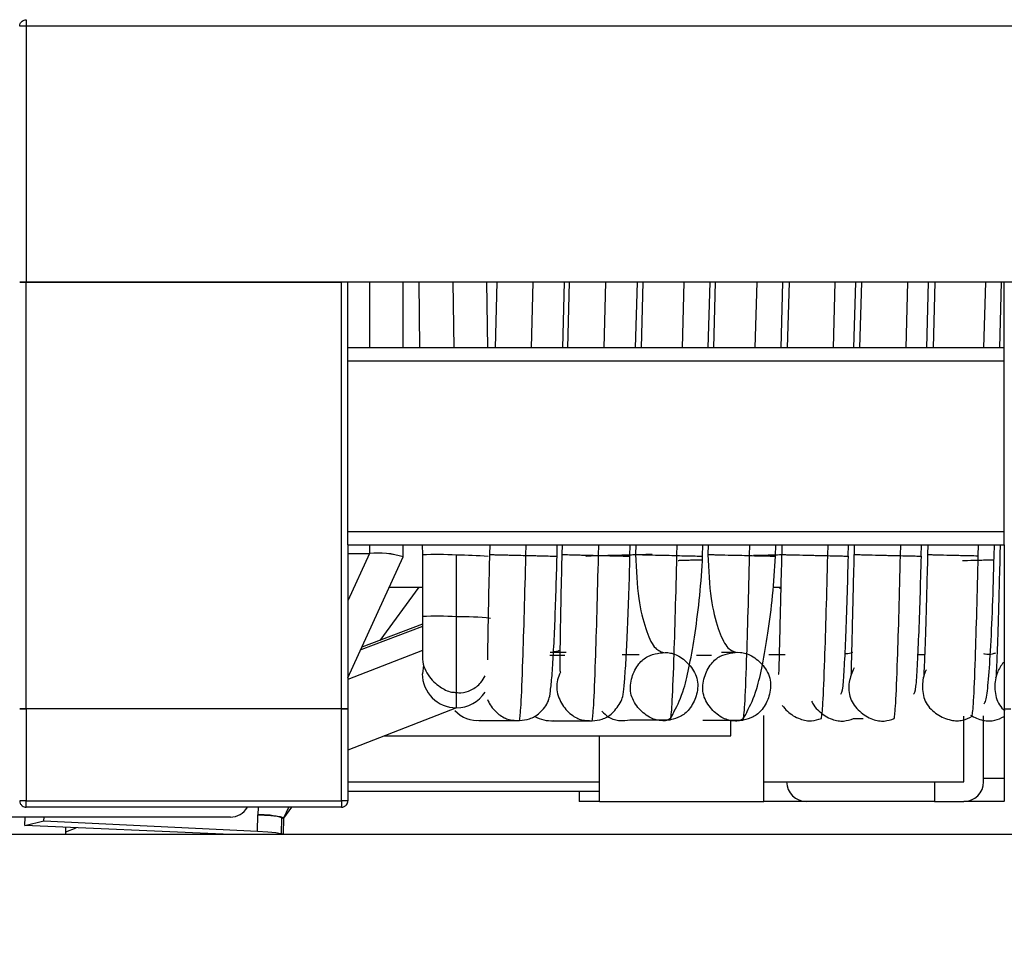
# Model space of a CAD drawing. Units: millimetres. Extents: x 7 to 208, y 2 to 146.
# Drawn here: x 27 to 29, y 35 to 37 of the extents above; entities that cross this region are included whole.
import ezdxf

# ---------------------------------------------------------------- set-up
doc = ezdxf.new("R2010")
doc.units = ezdxf.units.MM
doc.header["$LTSCALE"] = 0.5
doc.styles.add('SLDTEXTSTYLE1', font='TXT', dxfattribs={"width": 0.75})
doc.dimstyles.new('SLDDIMSTYLE1', dxfattribs={"dimtxt": 1.322917, "dimasz": 1.651, "dimexe": 0, "dimexo": 0.0625, "dimgap": 0.330729, "dimtad": 1, "dimdec": 1, "dimrnd": 1e-09, "dimzin": 12, "dimdsep": 46, "dimtxsty": 'SLDTEXTSTYLE1', "dimsah": 1, "dimcen": 0.09, "dimadec": 0, "dimazin": 3, "dimtfac": 1, "dimtdec": 1, "dimtofl": 0, "dimtmove": 0, "dimatfit": 3, "dimfxl": 1, "dimfrac": 2, "dimtolj": 1, "dimtzin": 12, "dimarcsym": 0})
doc.dimstyles.new('SLDDIMSTYLE2', dxfattribs={"dimtxt": 1.322917, "dimasz": 1.651, "dimexe": 0, "dimexo": 0.0625, "dimgap": 0.330729, "dimtad": 1, "dimdec": 1, "dimrnd": 1e-09, "dimzin": 4, "dimdsep": 46, "dimtxsty": 'SLDTEXTSTYLE1', "dimsah": 1, "dimcen": 0.09, "dimadec": 0, "dimazin": 1, "dimtfac": 1, "dimtdec": 1, "dimtofl": 0, "dimtmove": 0, "dimatfit": 3, "dimfxl": 1, "dimfrac": 2, "dimtolj": 1, "dimtzin": 12, "dimarcsym": 0})

# ---------------------------------------------------------------- blocks, each defined once
blk = doc.blocks.new('_D_34')
at = {"color": 7, "linetype": 'Continuous', "lineweight": 0}
for p, q in [((34.6989, 40.7755), (15.9039, 40.7755)), ((16.4039, 40.7755), (16.4039, 35.3405)), ((25.4989, 35.3405), (15.9039, 35.3405))]:
    blk.add_line(p, q, dxfattribs=at)
at = {"color": 7, "linetype": 'Continuous', "lineweight": 18}
for points in [[(16.4039, 40.7755), (16.1499, 39.1245), (16.6579, 39.1245)], [(16.4039, 35.3405), (16.6579, 36.9915), (16.1499, 36.9915)]]:
    blk.add_solid(points, dxfattribs=at)
at = {"color": 7, "linetype": 'Continuous', "lineweight": 18, "insert": (14.6985, 37.6865), "char_height": 1.32292, "attachment_point": 1, "rotation": 90, "style": 'SLDTEXTSTYLE1'}
blk.add_mtext('5.4', dxfattribs=at)
blk = doc.blocks.new('_D_35')
at = {"color": 7, "linetype": 'Continuous', "lineweight": 0}
for p, q in [((34.6989, 40.7755), (12.998, 40.7755)), ((13.498, 40.7755), (13.498, 22.7605)), ((21.8189, 22.7605), (12.998, 22.7605))]:
    blk.add_line(p, q, dxfattribs=at)
at = {"color": 7, "linetype": 'Continuous', "lineweight": 18}
for points in [[(13.498, 40.7755), (13.244, 39.1245), (13.752, 39.1245)], [(13.498, 22.7605), (13.752, 24.4115), (13.244, 24.4115)]]:
    blk.add_solid(points, dxfattribs=at)
at = {"color": 7, "linetype": 'Continuous', "lineweight": 18, "insert": (11.7926, 29.7663), "char_height": 1.32292, "attachment_point": 1, "rotation": 90, "style": 'SLDTEXTSTYLE1'}
blk.add_mtext('18.0', dxfattribs=at)
blk = doc.blocks.new('_D_37')
at = {"color": 7, "linetype": 'Continuous', "lineweight": 0}
for p, q in [((96.6089, 35.9655), (96.6089, 19.9684)), ((19.0989, 23.6905), (19.0989, 19.9684)), ((19.0989, 20.4684), (96.6089, 20.4684))]:
    blk.add_line(p, q, dxfattribs=at)
at = {"color": 7, "linetype": 'Continuous', "lineweight": 18}
for points in [[(19.0989, 20.4684), (20.7499, 20.2144), (20.7499, 20.7224)], [(96.6089, 20.4684), (94.9579, 20.7224), (94.9579, 20.2144)]]:
    blk.add_solid(points, dxfattribs=at)
at = {"color": 7, "linetype": 'Continuous', "lineweight": 18, "insert": (57.2505, 22.1737), "char_height": 1.32292, "attachment_point": 1, "style": 'SLDTEXTSTYLE1'}
blk.add_mtext('77.5', dxfattribs=at)

msp = doc.modelspace()

# ---------------------------------------------------------------- linework, layer by layer
at = {"color": 7, "linetype": 'Continuous', "lineweight": 25}
for p, q in [((27.3605, 36.5717), (27.3605, 36.1817)), ((29.3405, 36.5717), (27.3605, 36.5717)), ((27.3505, 36.1817), (27.3605, 36.1817)), ((27.3605, 35.5317), (27.3605, 36.1817)), ((27.3605, 36.1817), (27.8405, 36.1817)), ((29.3405, 36.1817), (27.3605, 36.1817)), ((27.8405, 35.5317), (27.8405, 36.1817)), ((27.8505, 35.7817), (27.8505, 36.1817)), ((27.9349, 36.0817), (27.9349, 36.1817)), ((27.9585, 36.1817), (27.9598, 36.0817)), ((28.0636, 36.0817), (28.0623, 36.1817)), ((28.0774, 36.1817), (28.0747, 36.0817)), ((28.1777, 36.0817), (28.1804, 36.1817)), ((28.1876, 36.1817), (28.1849, 36.0817)), ((28.2888, 36.0817), (28.2915, 36.1817)), ((28.3, 36.1817), (28.2973, 36.0817)), ((28.3995, 36.0817), (28.4022, 36.1817)), ((28.4102, 36.1817), (28.4075, 36.0817)), ((28.5106, 36.0817), (28.5133, 36.1817)), ((28.5225, 36.1817), (28.5198, 36.0817)), ((28.6214, 36.0817), (28.6241, 36.1817)), ((28.6328, 36.1817), (28.6301, 36.0817)), ((28.7325, 36.0817), (28.7352, 36.1817)), ((28.7448, 36.1817), (28.7421, 36.0817)), ((28.8436, 36.0817), (28.8463, 36.1817)), ((28.8505, 35.7817), (28.8505, 36.1817)), ((28.8505, 36.0817), (27.8505, 36.0817)), ((27.8505, 36.0617), (28.8505, 36.0617)), ((27.8505, 35.8017), (28.8505, 35.8017)), ((27.8505, 35.7817), (27.8505, 35.5317)), ((27.8505, 35.7817), (28.8505, 35.7817)), ((27.9349, 35.7633), (27.9349, 35.7817)), ((27.9637, 35.7817), (27.9639, 35.7662)), ((28.0666, 35.7817), (28.0662, 35.7668)), ((28.1691, 35.7643), (28.1695, 35.7817)), ((28.1768, 35.7817), (28.1764, 35.7668)), ((28.2802, 35.7643), (28.2807, 35.7817)), ((28.2892, 35.7817), (28.2888, 35.7668)), ((28.3909, 35.7643), (28.3914, 35.7817)), ((28.3994, 35.7817), (28.399, 35.7668)), ((28.5021, 35.7643), (28.5025, 35.7817)), ((28.5117, 35.7817), (28.5113, 35.7668)), ((28.6128, 35.7643), (28.6133, 35.7817)), ((28.622, 35.7817), (28.6215, 35.7668)), ((28.7239, 35.7643), (28.7244, 35.7817)), ((28.734, 35.7817), (28.7336, 35.7668)), ((28.835, 35.7643), (28.8354, 35.7817)), ((28.8443, 35.7817), (28.8438, 35.7668)), ((28.8505, 35.7817), (28.8505, 35.5317)), ((27.8505, 35.5788), (27.9348, 35.7632)), ((27.9639, 35.7662), (27.9639, 35.6722)), ((28.0158, 35.672), (28.0158, 35.766)), ((27.9137, 35.7168), (27.9639, 35.7168)), ((28.4985, 35.7168), (28.51, 35.7168)), ((28.5086, 35.7168), (28.5085, 35.7143)), ((27.9639, 35.6608), (27.8719, 35.6256)), ((27.9639, 35.6207), (27.8505, 35.5766)), ((28.1579, 35.6135), (28.1812, 35.6135)), ((28.1829, 35.6175), (28.1585, 35.6175)), ((28.2684, 35.6146), (28.2941, 35.6146)), ((28.3815, 35.6132), (28.4042, 35.6132)), ((28.4414, 35.6177), (28.4194, 35.6177)), ((28.492, 35.6143), (28.5167, 35.6143)), ((28.7189, 35.6142), (28.7292, 35.6142)), ((27.9655, 35.5982), (27.9639, 35.5852)), ((27.3605, 35.5317), (27.3505, 35.5317)), ((27.8405, 35.5317), (27.3605, 35.5317)), ((27.3605, 35.5317), (27.3605, 35.3917)), ((27.8505, 35.5317), (27.8405, 35.5317)), ((27.8405, 35.3917), (27.8405, 35.5317)), ((28.0158, 35.5333), (27.8505, 35.4689)), ((27.8505, 35.5317), (27.8505, 35.3917)), ((28.4839, 35.3905), (28.4839, 35.5215)), ((28.8189, 35.4205), (28.8189, 35.521)), ((28.8505, 35.5317), (28.8505, 35.3917)), ((28.8505, 35.5317), (28.8605, 35.5317)), ((28.4339, 35.4905), (28.4339, 35.5138)), ((28.6209, 35.5167), (28.6354, 35.5167)), ((27.9061, 35.4905), (28.4339, 35.4905)), ((28.2339, 35.3905), (28.2339, 35.4905)), ((27.8505, 35.4205), (28.2339, 35.4205)), ((28.4839, 35.4205), (28.7439, 35.4205)), ((28.7439, 35.4205), (28.7439, 35.3905)), ((28.7439, 35.4205), (28.7889, 35.4205)), ((28.8505, 35.4255), (28.8189, 35.4255)), ((28.2339, 35.4055), (27.8505, 35.4055)), ((28.2029, 35.4055), (28.2029, 35.3905)), ((27.3605, 35.3817), (27.3605, 35.3917)), ((27.3605, 35.3917), (27.8405, 35.3917)), ((27.8405, 35.3917), (27.8405, 35.3817)), ((28.2339, 35.3905), (28.2029, 35.3905)), ((28.2339, 35.3905), (28.4839, 35.3905)), ((28.5489, 35.3905), (28.4839, 35.3905)), ((28.7439, 35.3905), (28.5489, 35.3905)), ((28.7439, 35.3905), (28.7889, 35.3905)), ((28.8507, 35.3905), (28.7889, 35.3905)), ((27.8405, 35.3817), (27.3605, 35.3817)), ((27.7128, 35.3454), (27.7135, 35.3701)), ((27.7529, 35.3655), (27.7603, 35.3817)), ((27.753, 35.3653), (27.7651, 35.3817)), ((27.6495, 35.3668), (26.7462, 35.3668)), ((27.3584, 35.3538), (27.3588, 35.3668)), ((27.3584, 35.3538), (27.3875, 35.361)), ((27.3875, 35.361), (27.3877, 35.3668)), ((27.3875, 35.361), (27.7128, 35.3454)), ((27.6714, 35.3668), (27.6495, 35.3668)), ((27.7492, 35.341), (27.7499, 35.3657)), ((27.7523, 35.3413), (27.753, 35.3653)), ((27.7528, 35.3653), (27.753, 35.3653)), ((25.9989, 35.3405), (28.9989, 35.3405)), ((27.6607, 35.3405), (27.3584, 35.3538)), ((27.421, 35.3405), (27.421, 35.351)), ((27.421, 35.3444), (27.4366, 35.3504)), ((27.7492, 35.3414), (27.7523, 35.3413))]:
    msp.add_line(p, q, dxfattribs=at)
at = {"color": 8, "linetype": 'Continuous', "lineweight": 25}
for p, q in [((27.8834, 36.1817), (27.8834, 36.0817)), ((28.0104, 36.1817), (28.0117, 36.0817)), ((28.1302, 36.0817), (28.1329, 36.1817)), ((28.2409, 36.0817), (28.2436, 36.1817)), ((28.3603, 36.0817), (28.363, 36.1817)), ((28.4711, 36.0817), (28.4738, 36.1817)), ((28.5901, 36.0817), (28.5928, 36.1817)), ((28.701, 36.0817), (28.7037, 36.1817)), ((28.8195, 36.0817), (28.8222, 36.1817)), ((27.8834, 35.7817), (27.8834, 35.7682)), ((28.1216, 35.7654), (28.1221, 35.7817)), ((28.2323, 35.7654), (28.2328, 35.7817)), ((28.3517, 35.7652), (28.3521, 35.7817)), ((28.4625, 35.7652), (28.4629, 35.7817)), ((28.5815, 35.7651), (28.582, 35.7817)), ((28.6923, 35.7651), (28.6928, 35.7817)), ((28.8108, 35.7649), (28.8113, 35.7817)), ((27.8834, 35.7682), (27.8505, 35.6963)), ((27.9584, 35.7168), (27.899, 35.636)), ((27.9639, 35.6572), (27.87, 35.6213)), ((28.7889, 35.4205), (28.7889, 35.5204)), ((27.7138, 35.3817), (27.7135, 35.3701))]:
    msp.add_line(p, q, dxfattribs=at)
at = {"color": 7, "linetype": 'Continuous', "lineweight": 25, "flags": 128}
for points in [[(27.8505, 35.7683), (27.8637, 35.7685), (27.8834, 35.7682)], [(27.8505, 35.7683), (27.8637, 35.7685), (27.8834, 35.7682)], [(27.7135, 35.3701), (27.7332, 35.3689), (27.7472, 35.3674), (27.7529, 35.3658), (27.7503, 35.3646)], [(27.7128, 35.3454), (27.7287, 35.3444), (27.7409, 35.3432), (27.7479, 35.3419), (27.7489, 35.3406), (27.7487, 35.3405)]]:
    msp.add_lwpolyline(points, dxfattribs=at)
at = {"color": 7, "linetype": 'Continuous', "lineweight": 25}
for centre, radius, start, end in [((27.8976, 35.6482), 0.1208, 72.0509, 96.7667), ((27.897, 35.6389), 0.13, 73.0753, 96.022), ((27.9876, 35.1963), 0.5704, 87.1649, 92.3844), ((27.9876, 35.1964), 0.5703, 87.1645, 92.3851), ((28.0002, 34.8245), 0.9416, 86.0991, 89.0503), ((27.9876, 35.1023), 0.5704, 87.1648, 92.3844), ((28.023, 35.2918), 0.3802, 83.2392, 91.083), ((28.0158, 35.5852), 0.052, 180.0236, 269.975), ((28.0158, 35.5851), 0.0519, 269.9875, 327.2926), ((28.0478, 35.5599), 0.046, 221.8959, 276.0422), ((28.1591, 35.5603), 0.0467, 239.1596, 275.2174), ((28.5489, 35.4205), 0.03, 180, 270), ((28.7889, 35.4205), 0.03, 270, 0), ((27.6714, 35.3968), 0.03, 270, 329.7443), ((27.719, 35.2623), 0.1079, 73.3685, 92.9299)]:
    msp.add_arc(centre, radius, start, end, dxfattribs=at)
for points, knots in [([(27.3505, 36.5717), (27.3507, 36.5731), (27.351, 36.5761), (27.3537, 36.5794), (27.3571, 36.5814), (27.3594, 36.5816), (27.3605, 36.5817)], [0, 0, 0, 0, 0.270261, 0.562429, 0.789736, 1, 1, 1, 1]), ([(27.3605, 36.5717), (27.3591, 36.5717), (27.3561, 36.5717), (27.3528, 36.5717), (27.3508, 36.5717), (27.3506, 36.5717), (27.3505, 36.5717)], [0, 0, 0, 0, 0.270261, 0.562429, 0.789736, 1, 1, 1, 1]), ([(27.3605, 36.5817), (27.3605, 36.5815), (27.3605, 36.5812), (27.3605, 36.5785), (27.3605, 36.5751), (27.3605, 36.5728), (27.3605, 36.5717)], [0, 0, 0, 0, 0.270261, 0.562429, 0.789736, 1, 1, 1, 1]), ([(27.3605, 36.1817), (27.3591, 36.1817), (27.3561, 36.1817), (27.3528, 36.1817), (27.3508, 36.1817), (27.3506, 36.1817), (27.3505, 36.1817)], [0, 0, 0, 0, 0.270261, 0.562429, 0.789736, 1, 1, 1, 1]), ([(28.0662, 35.7668), (28.0658, 35.7501), (28.065, 35.7174), (28.0641, 35.673), (28.0635, 35.6372), (28.0631, 35.615), (28.0632, 35.6079), (28.0632, 35.6063)], [0, 0, 0, 0, 0.248416, 0.489279, 0.719597, 0.937332, 1, 1, 1, 1]), ([(28.1119, 35.5141), (28.1126, 35.5189), (28.1141, 35.5286), (28.1169, 35.5956), (28.1194, 35.6785), (28.1209, 35.7364), (28.1216, 35.7654)], [0, 0, 0, 0, 0.2805061, 0.5591634, 0.7790025, 1, 1, 1, 1]), ([(28.1555, 35.5442), (28.1559, 35.5447), (28.1572, 35.546), (28.1591, 35.558), (28.1615, 35.5811), (28.1637, 35.6155), (28.1658, 35.6596), (28.1677, 35.7105), (28.1686, 35.7464), (28.1691, 35.7643)], [0, 0, 0, 0, 0.068953, 0.209611, 0.359403, 0.515428, 0.675607, 0.837959, 1, 1, 1, 1]), ([(28.1764, 35.7668), (28.176, 35.7501), (28.1752, 35.7174), (28.1743, 35.6732), (28.1737, 35.6369), (28.1733, 35.6104), (28.1734, 35.5947), (28.1736, 35.5869), (28.1741, 35.5882), (28.1742, 35.5885)], [0, 0, 0, 0, 0.178987, 0.35251, 0.518416, 0.675239, 0.821589, 0.95534, 1, 1, 1, 1]), ([(28.3138, 35.7668), (28.3138, 35.7668), (28.3136, 35.7668), (28.3088, 35.7667), (28.3008, 35.7665), (28.2905, 35.7662), (28.2807, 35.766), (28.2677, 35.7656), (28.2546, 35.7653), (28.244, 35.765), (28.2325, 35.7647), (28.2223, 35.7645), (28.2152, 35.7643), (28.2123, 35.7642), (28.213, 35.7642), (28.2133, 35.7643)], [0, 0, 0, 0, 0.045019, 0.119772, 0.258686, 0.315934, 0.366757, 0.461642, 0.556527, 0.607349, 0.664598, 0.803512, 0.878265, 0.952384, 1, 1, 1, 1]), ([(28.2226, 35.5136), (28.2233, 35.5185), (28.2248, 35.5282), (28.2275, 35.5953), (28.2301, 35.6783), (28.2316, 35.7363), (28.2323, 35.7654)], [0, 0, 0, 0, 0.280508, 0.559163, 0.779, 1, 1, 1, 1]), ([(28.2664, 35.5435), (28.2669, 35.5441), (28.2694, 35.5475), (28.2717, 35.5686), (28.2746, 35.6099), (28.2767, 35.6544), (28.2787, 35.7074), (28.2797, 35.7453), (28.2802, 35.7643)], [0, 0, 0, 0, 0.0621828, 0.3329574, 0.4904002, 0.6564823, 0.8277162, 1, 1, 1, 1]), ([(28.2888, 35.7668), (28.2898, 35.7433), (28.2917, 35.6991), (28.3036, 35.653), (28.3167, 35.6224), (28.3266, 35.619), (28.3314, 35.6173)], [0, 0, 0, 0, 0.28625, 0.539878, 0.774005, 1, 1, 1, 1]), ([(28.342, 35.515), (28.3428, 35.5198), (28.3442, 35.5295), (28.347, 35.5962), (28.3495, 35.6787), (28.351, 35.7363), (28.3517, 35.7652)], [0, 0, 0, 0, 0.280539, 0.559217, 0.779045, 1, 1, 1, 1]), ([(28.3477, 35.528), (28.3528, 35.5378), (28.3613, 35.5543), (28.3714, 35.599), (28.3797, 35.6473), (28.3872, 35.7049), (28.3897, 35.7443), (28.3909, 35.7643)], [0, 0, 0, 0, 0.2520841, 0.4208308, 0.6041792, 0.7989044, 1, 1, 1, 1]), ([(28.399, 35.7668), (28.4, 35.7434), (28.402, 35.6992), (28.414, 35.6533), (28.4272, 35.6228), (28.4372, 35.6194), (28.442, 35.6178)], [0, 0, 0, 0, 0.286619, 0.5403, 0.774262, 1, 1, 1, 1]), ([(28.4528, 35.5145), (28.4535, 35.5194), (28.455, 35.5291), (28.4577, 35.5959), (28.4603, 35.6785), (28.4617, 35.7363), (28.4625, 35.7652)], [0, 0, 0, 0, 0.280542, 0.559217, 0.779043, 1, 1, 1, 1]), ([(28.4585, 35.5275), (28.4636, 35.5374), (28.4722, 35.5539), (28.4824, 35.5988), (28.4907, 35.6471), (28.4983, 35.7048), (28.5008, 35.7443), (28.5021, 35.7643)], [0, 0, 0, 0, 0.252447, 0.421175, 0.604474, 0.799096, 1, 1, 1, 1]), ([(28.5112, 35.7662), (28.5069, 35.7661), (28.4979, 35.7658), (28.4853, 35.7655), (28.4752, 35.7653), (28.4706, 35.7651), (28.4686, 35.7651)], [0, 0, 0, 0, 0.315686, 0.663405, 0.849651, 1, 1, 1, 1]), ([(28.5112, 35.7668), (28.5107, 35.7457), (28.5097, 35.7045), (28.5084, 35.652), (28.5074, 35.6135), (28.507, 35.5926), (28.5065, 35.5829), (28.507, 35.5847), (28.5071, 35.585)], [0, 0, 0, 0, 0.224192, 0.438151, 0.636613, 0.815616, 0.969872, 1, 1, 1, 1]), ([(28.5719, 35.5171), (28.5726, 35.5219), (28.5741, 35.5315), (28.5768, 35.5975), (28.5793, 35.6793), (28.5808, 35.7364), (28.5815, 35.7651)], [0, 0, 0, 0, 0.280566, 0.55927, 0.779094, 1, 1, 1, 1]), ([(28.5815, 35.7651), (28.5863, 35.7649), (28.5936, 35.7648), (28.6016, 35.7646), (28.6088, 35.7644), (28.6129, 35.7643), (28.6127, 35.7643), (28.6126, 35.7643)], [0, 0, 0, 0, 0.250193, 0.384202, 0.535156, 0.901446, 1, 1, 1, 1]), ([(28.6012, 35.554), (28.6025, 35.5554), (28.6047, 35.558), (28.607, 35.5961), (28.6092, 35.6416), (28.6113, 35.7002), (28.6124, 35.7429), (28.613, 35.7643)], [0, 0, 0, 0, 0.2397369, 0.4187136, 0.6078752, 0.8032639, 1, 1, 1, 1]), ([(28.6214, 35.7668), (28.6209, 35.7457), (28.6199, 35.7046), (28.6186, 35.6521), (28.6176, 35.6136), (28.6172, 35.5928), (28.6168, 35.5831), (28.6172, 35.5849), (28.6173, 35.5852)], [0, 0, 0, 0, 0.224298, 0.43833, 0.636834, 0.815855, 0.970117, 1, 1, 1, 1]), ([(28.6827, 35.5167), (28.6835, 35.5215), (28.6849, 35.5311), (28.6876, 35.5973), (28.6902, 35.6792), (28.6916, 35.7364), (28.6923, 35.7651)], [0, 0, 0, 0, 0.280569, 0.559271, 0.779092, 1, 1, 1, 1]), ([(28.6923, 35.7651), (28.6971, 35.7649), (28.7045, 35.7648), (28.7126, 35.7646), (28.7199, 35.7644), (28.724, 35.7643), (28.7238, 35.7643), (28.7238, 35.7643)], [0, 0, 0, 0, 0.250193, 0.384202, 0.535156, 0.901446, 1, 1, 1, 1]), ([(28.7123, 35.5538), (28.7135, 35.5553), (28.7158, 35.5578), (28.7181, 35.596), (28.7203, 35.6416), (28.7224, 35.7002), (28.7235, 35.7429), (28.7241, 35.7643)], [0, 0, 0, 0, 0.239754, 0.418764, 0.607937, 0.80331, 1, 1, 1, 1]), ([(28.7336, 35.7668), (28.7331, 35.7475), (28.7321, 35.7095), (28.7307, 35.6589), (28.7294, 35.6186), (28.7283, 35.5929), (28.7275, 35.5779), (28.7272, 35.5793), (28.7272, 35.5798)], [0, 0, 0, 0, 0.196747, 0.388164, 0.571082, 0.743439, 0.902275, 1, 1, 1, 1]), ([(28.8014, 35.5204), (28.8021, 35.5251), (28.8036, 35.5346), (28.8062, 35.5997), (28.8087, 35.6803), (28.8101, 35.7367), (28.8108, 35.7649)], [0, 0, 0, 0, 0.280586, 0.559324, 0.779148, 1, 1, 1, 1]), ([(28.8194, 35.5393), (28.8204, 35.5406), (28.8233, 35.5443), (28.8261, 35.5709), (28.8297, 35.6183), (28.8328, 35.6869), (28.8343, 35.7384), (28.835, 35.7643)], [0, 0, 0, 0, 0.110579, 0.306754, 0.52781, 0.762519, 1, 1, 1, 1]), ([(28.8438, 35.7668), (28.8433, 35.7475), (28.8424, 35.7095), (28.8409, 35.6589), (28.8396, 35.6187), (28.8385, 35.593), (28.8377, 35.578), (28.8375, 35.5794), (28.8374, 35.5799)], [0, 0, 0, 0, 0.196779, 0.388215, 0.571139, 0.743494, 0.902322, 1, 1, 1, 1]), ([(28.3905, 35.7584), (28.3897, 35.7584), (28.384, 35.7582), (28.3747, 35.758), (28.3637, 35.7577), (28.357, 35.7575), (28.354, 35.7574), (28.3534, 35.7574)], [0, 0, 0, 0, 0.072002, 0.47932, 0.697489, 0.943245, 1, 1, 1, 1]), ([(28.834, 35.7584), (28.8312, 35.7583), (28.8254, 35.7581), (28.8117, 35.7578), (28.7979, 35.7574), (28.7892, 35.7572), (28.7867, 35.7571)], [0, 0, 0, 0, 0.1673596, 0.3558808, 0.8133276, 1, 1, 1, 1]), ([(27.9639, 35.6722), (27.9639, 35.6669), (27.9639, 35.656), (27.9639, 35.6399), (27.9639, 35.6241), (27.9639, 35.6153), (27.9639, 35.6108)], [0, 0, 0, 0, 0.232729, 0.479655, 0.737043, 1, 1, 1, 1]), ([(28.0158, 35.5332), (28.0158, 35.5355), (28.0158, 35.5404), (28.0158, 35.578), (28.0158, 35.6249), (28.0158, 35.6567), (28.0158, 35.672)], [0, 0, 0, 0, 0.270088, 0.562476, 0.789914, 1, 1, 1, 1]), ([(27.9639, 35.6108), (27.9643, 35.6059), (27.9653, 35.5966), (27.972, 35.5835), (27.9807, 35.5729), (27.9926, 35.5636), (28.0045, 35.5571), (28.0134, 35.5567), (28.0158, 35.5566)], [0, 0, 0, 0, 0.193944, 0.37622, 0.540895, 0.685164, 0.912238, 1, 1, 1, 1]), ([(28.1638, 35.619), (28.166, 35.6191), (28.1694, 35.6191), (28.1724, 35.6207), (28.1735, 35.6212)], [0, 0, 0, 0, 0.641934, 1, 1, 1, 1]), ([(28.342, 35.515), (28.3471, 35.5162), (28.3549, 35.5181), (28.3643, 35.5243), (28.3737, 35.5341), (28.3805, 35.5477), (28.3837, 35.5632), (28.3833, 35.5756), (28.379, 35.5872), (28.3702, 35.6003), (28.3588, 35.6103), (28.3464, 35.6159), (28.3354, 35.618), (28.3221, 35.6165), (28.3093, 35.6129), (28.2999, 35.6068), (28.2905, 35.597), (28.2838, 35.5833), (28.2805, 35.5679), (28.2809, 35.5555), (28.2852, 35.5439), (28.2941, 35.5308), (28.3055, 35.5207), (28.3179, 35.5152), (28.3289, 35.513), (28.3368, 35.5142), (28.342, 35.515)], [0, 0, 0, 0, 0.048337, 0.074228, 0.103392, 0.17416, 0.212241, 0.25, 0.287759, 0.32584, 0.396608, 0.425772, 0.451663, 0.5, 0.548337, 0.574228, 0.603392, 0.67416, 0.712241, 0.75, 0.787759, 0.82584, 0.896608, 0.925772, 0.951663, 1, 1, 1, 1]), ([(28.4528, 35.5145), (28.4579, 35.5158), (28.4658, 35.5177), (28.4753, 35.5239), (28.4847, 35.5338), (28.4916, 35.5476), (28.4948, 35.5632), (28.4944, 35.5756), (28.4901, 35.5874), (28.4812, 35.6006), (28.4697, 35.6107), (28.4572, 35.6163), (28.4461, 35.6185), (28.4327, 35.6169), (28.4198, 35.6133), (28.4103, 35.6072), (28.4009, 35.5972), (28.394, 35.5835), (28.3907, 35.5679), (28.3912, 35.5554), (28.3955, 35.5437), (28.4044, 35.5305), (28.4159, 35.5203), (28.4284, 35.5147), (28.4395, 35.5125), (28.4476, 35.5138), (28.4528, 35.5145)], [0, 0, 0, 0, 0.0483374, 0.0742281, 0.1033924, 0.1741598, 0.2122413, 0.25, 0.2877587, 0.3258402, 0.3966076, 0.4257719, 0.4516626, 0.5, 0.5483374, 0.5742281, 0.6033924, 0.6741598, 0.7122413, 0.75, 0.7877587, 0.8258402, 0.8966076, 0.9257719, 0.9516626, 1, 1, 1, 1]), ([(28.6079, 35.6161), (28.6085, 35.616), (28.6126, 35.6155), (28.6163, 35.6168), (28.6195, 35.6179)], [0, 0, 0, 0, 0.1529713, 1, 1, 1, 1]), ([(28.8189, 35.6159), (28.8197, 35.6157), (28.8241, 35.6147), (28.8307, 35.6149), (28.8358, 35.6165), (28.8374, 35.617)], [0, 0, 0, 0, 0.126766, 0.734892, 1, 1, 1, 1]), ([(28.0158, 35.5566), (28.0181, 35.5563), (28.0257, 35.5552), (28.0393, 35.5603), (28.0527, 35.5694), (28.0576, 35.5784), (28.0595, 35.5819)], [0, 0, 0, 0, 0.12798, 0.42317, 0.770998, 1, 1, 1, 1]), ([(28.5121, 35.5367), (28.5146, 35.5338), (28.5221, 35.525), (28.535, 35.5172), (28.548, 35.5136), (28.5592, 35.5131), (28.5669, 35.5155), (28.5719, 35.5171)], [0, 0, 0, 0, 0.171149, 0.507941, 0.646738, 0.769955, 1, 1, 1, 1]), ([(27.3505, 35.5317), (27.3507, 35.5317), (27.351, 35.5317), (27.3537, 35.5317), (27.3571, 35.5317), (27.3594, 35.5317), (27.3605, 35.5317)], [0, 0, 0, 0, 0.270261, 0.562429, 0.789736, 1, 1, 1, 1]), ([(27.8405, 35.5317), (27.8419, 35.5317), (27.8448, 35.5317), (27.8482, 35.5317), (27.8502, 35.5317), (27.8504, 35.5317), (27.8505, 35.5317)], [0, 0, 0, 0, 0.270261, 0.562429, 0.789736, 1, 1, 1, 1]), ([(28.3303, 35.5137), (28.3358, 35.514), (28.3423, 35.5145), (28.347, 35.5263), (28.3477, 35.528)], [0, 0, 0, 0, 0.862325, 1, 1, 1, 1]), ([(28.4409, 35.5132), (28.4465, 35.5136), (28.453, 35.514), (28.4578, 35.5259), (28.4585, 35.5275)], [0, 0, 0, 0, 0.863571, 1, 1, 1, 1]), ([(28.0501, 35.5141), (28.0623, 35.5141), (28.084, 35.5141), (28.1034, 35.5141), (28.1119, 35.5141)], [0, 0, 0, 0, 0.559852, 1, 1, 1, 1]), ([(28.1608, 35.5136), (28.1729, 35.5136), (28.1947, 35.5136), (28.2141, 35.5136), (28.2226, 35.5136)], [0, 0, 0, 0, 0.559851, 1, 1, 1, 1]), ([(28.2802, 35.515), (28.2924, 35.515), (28.3142, 35.515), (28.3335, 35.515), (28.342, 35.515)], [0, 0, 0, 0, 0.559771, 1, 1, 1, 1]), ([(28.391, 35.5145), (28.4031, 35.5145), (28.4249, 35.5145), (28.4443, 35.5145), (28.4528, 35.5145)], [0, 0, 0, 0, 0.55977, 1, 1, 1, 1]), ([(27.3505, 35.3917), (27.3507, 35.3903), (27.351, 35.3874), (27.3537, 35.384), (27.3571, 35.382), (27.3594, 35.3818), (27.3605, 35.3817)], [0, 0, 0, 0, 0.270261, 0.562429, 0.789736, 1, 1, 1, 1]), ([(27.3605, 35.3917), (27.3591, 35.3917), (27.3561, 35.3917), (27.3528, 35.3917), (27.3508, 35.3917), (27.3506, 35.3917), (27.3505, 35.3917)], [0, 0, 0, 0, 0.270261, 0.562429, 0.789736, 1, 1, 1, 1]), ([(27.8505, 35.3917), (27.8503, 35.3917), (27.8499, 35.3917), (27.8472, 35.3917), (27.8439, 35.3917), (27.8416, 35.3917), (27.8405, 35.3917)], [0, 0, 0, 0, 0.270261, 0.562429, 0.789736, 1, 1, 1, 1]), ([(27.8405, 35.3817), (27.8419, 35.3819), (27.8448, 35.3823), (27.8482, 35.385), (27.8502, 35.3883), (27.8504, 35.3906), (27.8505, 35.3917)], [0, 0, 0, 0, 0.270261, 0.562429, 0.789736, 1, 1, 1, 1])]:
    msp.add_open_spline(points, degree=3, knots=knots, dxfattribs=at)
at = {"color": 8, "linetype": 'Continuous', "lineweight": 25}
for points, knots in [([(28.0663, 35.7668), (28.067, 35.7668), (28.0684, 35.7667), (28.0759, 35.7665), (28.086, 35.7663), (28.0977, 35.766), (28.1083, 35.7658), (28.1164, 35.7656), (28.1216, 35.7654)], [0, 0, 0, 0, 0.151035, 0.303361, 0.58643, 0.703088, 0.80665, 1, 1, 1, 1]), ([(28.1216, 35.7654), (28.1268, 35.7653), (28.1348, 35.7651), (28.1448, 35.7649), (28.1553, 35.7646), (28.1634, 35.7644), (28.1685, 35.7643), (28.1687, 35.7643), (28.1688, 35.7643)], [0, 0, 0, 0, 0.20096, 0.308599, 0.429848, 0.724059, 0.882381, 1, 1, 1, 1]), ([(28.1765, 35.7668), (28.1772, 35.7668), (28.1786, 35.7667), (28.1862, 35.7666), (28.1964, 35.7663), (28.2081, 35.766), (28.2189, 35.7658), (28.227, 35.7656), (28.2323, 35.7654)], [0, 0, 0, 0, 0.151035, 0.303361, 0.58643, 0.703088, 0.80665, 1, 1, 1, 1]), ([(28.2323, 35.7654), (28.2376, 35.7653), (28.2456, 35.7651), (28.2557, 35.7649), (28.2663, 35.7646), (28.2745, 35.7644), (28.2796, 35.7643), (28.2798, 35.7643), (28.2799, 35.7643)], [0, 0, 0, 0, 0.20096, 0.308599, 0.429848, 0.724058, 0.88238, 1, 1, 1, 1]), ([(28.2889, 35.7668), (28.2888, 35.7668), (28.2881, 35.7668), (28.2893, 35.7668), (28.2938, 35.7667), (28.3032, 35.7664), (28.315, 35.7661), (28.3276, 35.7658), (28.3387, 35.7656), (28.3466, 35.7654), (28.3517, 35.7652)], [0, 0, 0, 0, 0.01305, 0.142554, 0.272058, 0.40267, 0.645386, 0.745414, 0.834213, 1, 1, 1, 1]), ([(28.3517, 35.7652), (28.3567, 35.7651), (28.3645, 35.7649), (28.3736, 35.7647), (28.3825, 35.7645), (28.3885, 35.7644), (28.3898, 35.7643), (28.39, 35.7643)], [0, 0, 0, 0, 0.250193, 0.384202, 0.535156, 0.901446, 1, 1, 1, 1]), ([(28.3991, 35.7668), (28.399, 35.7668), (28.3983, 35.7668), (28.3995, 35.7668), (28.404, 35.7667), (28.4135, 35.7664), (28.4254, 35.7661), (28.4381, 35.7658), (28.4493, 35.7656), (28.4573, 35.7654), (28.4625, 35.7652)], [0, 0, 0, 0, 0.013051, 0.142555, 0.272059, 0.40267, 0.645387, 0.745414, 0.834213, 1, 1, 1, 1]), ([(28.4625, 35.7652), (28.4676, 35.7651), (28.4754, 35.7649), (28.4846, 35.7647), (28.4936, 35.7645), (28.4996, 35.7643), (28.5009, 35.7643), (28.5012, 35.7643)], [0, 0, 0, 0, 0.250193, 0.384202, 0.535156, 0.901446, 1, 1, 1, 1]), ([(28.5115, 35.7668), (28.5114, 35.7668), (28.5112, 35.7668), (28.5139, 35.7667), (28.5202, 35.7665), (28.5314, 35.7663), (28.5445, 35.766), (28.5578, 35.7656), (28.569, 35.7654), (28.5766, 35.7652), (28.5815, 35.7651)], [0, 0, 0, 0, 0.062063, 0.185135, 0.308208, 0.432334, 0.662997, 0.758057, 0.842446, 1, 1, 1, 1]), ([(28.6217, 35.7668), (28.6217, 35.7668), (28.6214, 35.7668), (28.6241, 35.7667), (28.6305, 35.7666), (28.6418, 35.7663), (28.6551, 35.766), (28.6684, 35.7656), (28.6797, 35.7654), (28.6874, 35.7652), (28.6923, 35.7651)], [0, 0, 0, 0, 0.0620626, 0.1851355, 0.3082083, 0.4323335, 0.6629967, 0.7580567, 0.8424462, 1, 1, 1, 1]), ([(28.7336, 35.7668), (28.7341, 35.7668), (28.7349, 35.7667), (28.7396, 35.7666), (28.7476, 35.7664), (28.7604, 35.7661), (28.7745, 35.7658), (28.7881, 35.7654), (28.7992, 35.7652), (28.8062, 35.765), (28.8108, 35.7649)], [0, 0, 0, 0, 0.116872, 0.232753, 0.348634, 0.465506, 0.68269, 0.772195, 0.851653, 1, 1, 1, 1]), ([(28.8505, 35.6027), (28.8501, 35.6024), (28.8475, 35.6006), (28.8437, 35.5951), (28.8376, 35.5831), (28.8353, 35.5678), (28.8369, 35.5519), (28.8412, 35.5403), (28.8466, 35.5326), (28.8505, 35.5295), (28.8513, 35.529)], [0, 0, 0, 0, 0.0158683, 0.1186391, 0.2344045, 0.5153095, 0.6664711, 0.816351, 0.9662309, 1, 1, 1, 1]), ([(28.1742, 35.5873), (28.1726, 35.5835), (28.1694, 35.5759), (28.168, 35.5635), (28.1704, 35.5513), (28.1772, 35.5368), (28.1871, 35.525), (28.1985, 35.5176), (28.2092, 35.5137), (28.2173, 35.5136), (28.2226, 35.5136)], [0, 0, 0, 0, 0.116872, 0.232753, 0.348634, 0.465506, 0.68269, 0.772195, 0.851653, 1, 1, 1, 1]), ([(28.6215, 35.594), (28.6185, 35.5868), (28.6139, 35.5759), (28.6132, 35.5598), (28.6155, 35.5476), (28.6216, 35.5367), (28.6325, 35.525), (28.6454, 35.5167), (28.6586, 35.5131), (28.67, 35.5127), (28.6777, 35.5151), (28.6827, 35.5167)], [0, 0, 0, 0, 0.178432, 0.27445, 0.369654, 0.464858, 0.560876, 0.739308, 0.812842, 0.878123, 1, 1, 1, 1]), ([(28.7317, 35.5909), (28.731, 35.5896), (28.7267, 35.5814), (28.7252, 35.5677), (28.7267, 35.552), (28.7309, 35.5404), (28.7385, 35.5306), (28.7509, 35.5209), (28.7648, 35.5148), (28.7783, 35.5132), (28.7895, 35.5145), (28.7967, 35.5181), (28.8014, 35.5204)], [0, 0, 0, 0, 0.035463, 0.207567, 0.30018, 0.392008, 0.483836, 0.576449, 0.748553, 0.81948, 0.882445, 1, 1, 1, 1]), ([(28.0632, 35.546), (28.064, 35.5441), (28.0678, 35.5353), (28.0767, 35.5254), (28.088, 35.518), (28.0986, 35.5141), (28.1066, 35.5141), (28.1119, 35.5141)], [0, 0, 0, 0, 0.098554, 0.464844, 0.615798, 0.749807, 1, 1, 1, 1]), ([(28.1119, 35.5141), (28.1171, 35.5145), (28.1251, 35.5152), (28.1354, 35.5198), (28.146, 35.5281), (28.1532, 35.5368), (28.1559, 35.544), (28.1559, 35.5441)], [0, 0, 0, 0, 0.2768437, 0.4251276, 0.592161, 0.9974678, 1, 1, 1, 1]), ([(28.2226, 35.5136), (28.2278, 35.514), (28.2359, 35.5147), (28.2462, 35.5194), (28.2571, 35.5276), (28.2627, 35.5368), (28.2666, 35.5433)], [0, 0, 0, 0, 0.280034, 0.430027, 0.598985, 1, 1, 1, 1]), ([(28.5567, 35.5435), (28.5578, 35.5413), (28.5607, 35.5353), (28.5708, 35.5251), (28.5836, 35.5167), (28.5968, 35.5131), (28.6081, 35.5127), (28.6159, 35.5151), (28.6209, 35.5167)], [0, 0, 0, 0, 0.096064, 0.258253, 0.559652, 0.683863, 0.794131, 1, 1, 1, 1]), ([(28.2374, 35.5281), (28.2407, 35.5248), (28.2463, 35.5193), (28.2561, 35.5152), (28.267, 35.513), (28.275, 35.5142), (28.2802, 35.515)], [0, 0, 0, 0, 0.292076, 0.491763, 0.669035, 1, 1, 1, 1]), ([(28.7989, 35.5221), (28.8051, 35.5189), (28.8142, 35.5141), (28.8272, 35.5128), (28.8384, 35.5141), (28.8457, 35.5177), (28.8505, 35.52)], [0, 0, 0, 0, 0.383069, 0.55709, 0.711576, 1, 1, 1, 1])]:
    msp.add_open_spline(points, degree=3, knots=knots, dxfattribs=at)

# ---------------------------------------------------------------- dimensions: what is measured, and where the dimension line sits
at = {"color": 7, "linetype": 'Continuous', "lineweight": 18}
for base, p2, dimstyle, picture, middle in [((13.498, 22.7605), (22.3189, 22.7605), 'SLDDIMSTYLE2', '_D_35', (13.498, 31.4763)), ((16.4039, 35.3405), (25.9989, 35.3405), 'SLDDIMSTYLE1', '_D_34', (16.4039, 38.9077))]:
    dim = msp.add_linear_dim(base=base, p1=(35.1989, 40.7755), p2=p2, angle=90, dimstyle=dimstyle, dxfattribs=at)
    dim.commit()
    dim.dimension.update_dxf_attribs({"geometry": picture, "text_midpoint": middle, "dimtype": 160})
dim = msp.add_linear_dim(base=(96.6089, 20.4684), p1=(19.0989, 24.1905), p2=(96.6089, 36.4655), dimstyle='SLDDIMSTYLE1', dxfattribs=at)
dim.commit()
dim.dimension.update_dxf_attribs({"geometry": '_D_37', "text_midpoint": (58.9605, 20.4684), "dimtype": 160})

doc.saveas('drawing.dxf')
